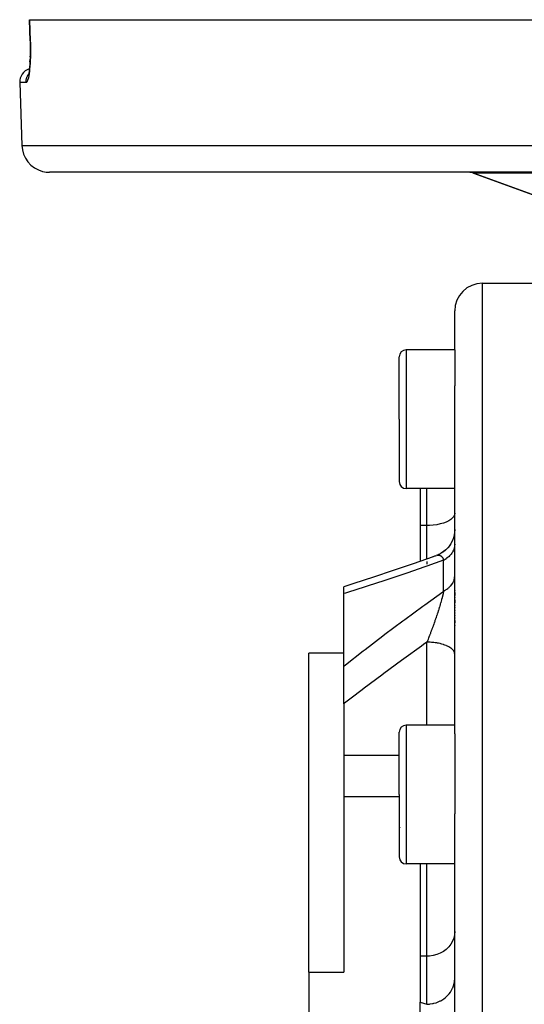
# Model space of a CAD drawing. Units: millimetres. Extents: x 329 to 1123, y -768 to -148.
# Drawn here: x 539 to 576, y -684 to -613 of the extents above; entities that cross this region are included whole.
import ezdxf

# ---------------------------------------------------------------- set-up
doc = ezdxf.new("R2010")
doc.units = ezdxf.units.MM
doc.linetypes.add('DASHED', pattern=[9.652, 8.128, -1.524])
doc.layers.add('nevidi', color=4, linetype='DASHED')

msp = doc.modelspace()

# ---------------------------------------------------------------- linework, layer by layer
at = {"color": 2}
for p, q in [((540.183, -614.802), (540.13, -613.267)), ((540.13, -613.267), (540.142, -613.267)), ((540.142, -613.267), (678.402, -613.267)), ((540.184, -614.802), (540.183, -614.802)), ((540.17, -616.307), (540.181, -616.105)), ((540.189, -615.893), (540.178, -616.162)), ((540.187, -615.942), (540.189, -615.895)), ((540.034, -617.313), (540.039, -617.299)), ((540.059, -617.233), (540.035, -617.312)), ((539.43, -617.802), (539.589, -622.337)), ((539.43, -617.802), (539.589, -622.337)), ((676.957, -624.267), (541.588, -624.267)), ((572.114, -624.328), (577.614, -626.329)), ((577.614, -626.329), (572.114, -624.328)), ((572.772, -632.267), (577.272, -632.267)), ((570.772, -637.073), (570.772, -634.267)), ((570.772, -637.073), (570.772, -634.267)), ((570.772, -637.073), (567.272, -637.073)), ((570.772, -637.073), (570.772, -639.654)), ((566.772, -642.073), (566.772, -637.573)), ((566.772, -642.073), (566.772, -637.573)), ((570.772, -664.758), (570.772, -639.654)), ((570.772, -664.758), (570.772, -639.654)), ((566.772, -642.073), (566.772, -646.573)), ((566.772, -642.073), (566.772, -646.573)), ((566.772, -646.534), (566.772, -646.573)), ((566.772, -646.534), (566.772, -646.573)), ((570.772, -647.073), (567.272, -647.073)), ((568.272, -647.073), (568.272, -649.734)), ((568.272, -649.734), (568.272, -652.32)), ((569.915, -651.662), (569.797, -651.738)), ((570.082, -651.532), (569.971, -651.622)), ((570.234, -651.385), (570.132, -651.487)), ((570.396, -651.191), (570.271, -651.346)), ((570.488, -651.047), (570.407, -651.173)), ((569.383, -651.93), (569.204, -651.994)), ((569.581, -651.852), (569.441, -651.907)), ((569.736, -651.773), (569.611, -651.836)), ((562.772, -654.647), (562.772, -654.154)), ((562.772, -654.3), (562.772, -654.298)), ((570.772, -654.398), (570.772, -654.42)), ((570.772, -654.398), (570.772, -654.42)), ((562.772, -659.883), (562.772, -654.647)), ((570.772, -654.571), (570.772, -654.769)), ((570.772, -654.571), (570.772, -654.769)), ((570.772, -654.923), (570.772, -654.946)), ((570.772, -654.923), (570.772, -654.946)), ((570.772, -655.102), (570.772, -655.307)), ((570.772, -655.102), (570.772, -655.307)), ((570.772, -655.466), (570.772, -655.49)), ((570.772, -655.466), (570.772, -655.49)), ((570.772, -655.651), (570.772, -655.674)), ((570.772, -655.651), (570.772, -655.674)), ((570.772, -655.836), (570.772, -655.86)), ((570.772, -655.836), (570.772, -655.86)), ((570.772, -656.022), (570.772, -656.046)), ((570.772, -656.022), (570.772, -656.046)), ((570.772, -656.207), (570.772, -656.231)), ((570.772, -656.207), (570.772, -656.231)), ((570.772, -656.392), (570.772, -656.416)), ((570.772, -656.392), (570.772, -656.416)), ((570.772, -656.577), (570.772, -656.761)), ((570.772, -656.577), (570.772, -656.761)), ((570.772, -656.945), (570.772, -656.968)), ((570.772, -656.945), (570.772, -656.968)), ((562.772, -658.945), (560.272, -658.945)), ((560.272, -681.927), (560.272, -658.945)), ((562.772, -662.596), (562.772, -659.883)), ((562.772, -662.596), (562.772, -666.307)), ((570.772, -664.133), (567.272, -664.133)), ((566.772, -669.133), (566.772, -664.633)), ((566.772, -669.133), (566.772, -664.633)), ((570.772, -664.758), (570.772, -669.133)), ((562.772, -666.307), (562.772, -669.279)), ((562.772, -669.279), (562.772, -681.927)), ((562.772, -669.279), (566.772, -669.279)), ((566.772, -669.133), (566.772, -673.633)), ((566.772, -669.133), (566.772, -673.633)), ((570.772, -669.133), (570.772, -670.516)), ((570.772, -688.267), (570.772, -670.516)), ((570.772, -688.267), (570.772, -670.516)), ((566.816, -671.495), (566.816, -671.497)), ((570.772, -674.133), (567.272, -674.133)), ((568.272, -674.133), (568.272, -680.791)), ((568.272, -680.791), (568.272, -684.109)), ((560.272, -681.927), (560.272, -694.607)), ((560.272, -681.927), (562.772, -681.927)), ((568.272, -686.247), (568.272, -684.109))]:
    msp.add_line(p, q, dxfattribs=at)
for points in [[(540.184, -614.802), (540.19, -614.997), (540.194, -615.239), (540.195, -615.478), (540.193, -615.713), (540.187, -615.942)], [(540.181, -616.103), (540.17, -616.303), (540.157, -616.494), (540.141, -616.674), (540.123, -616.839), (540.103, -616.989), (540.081, -617.125), (540.057, -617.244)], [(570.771, -650.051), (570.764, -650.203), (570.734, -650.409), (570.683, -650.612), (570.611, -650.808), (570.519, -650.995), (570.408, -651.172), (570.279, -651.336), (570.134, -651.486), (569.974, -651.62), (569.801, -651.736), (569.616, -651.834), (569.448, -651.904)], [(570.772, -650.023), (570.764, -650.208), (570.733, -650.415)], [(570.684, -650.606), (570.68, -650.624), (570.605, -650.822), (570.514, -651.004)], [(569.229, -651.985), (567.769, -652.496), (566.339, -652.985), (564.917, -653.46), (563.505, -653.92), (562.772, -654.154)], [(569.383, -651.93), (569.403, -651.921), (569.409, -651.919)]]:
    msp.add_lwpolyline(points, dxfattribs=at)
for centre, radius, start, end in [((540.43, -617.767), 1, 107.75604, 182), ((540.43, -617.767), 1, 107.14286, 107.23601), ((541.588, -622.267), 2, 182, 255.33333), ((541.588, -622.267), 2, 255.38462, 270), ((571.772, -625.267), 1, 70, 87.50538), ((572.772, -634.267), 2, 90, 180), ((567.272, -637.573), 0.5, 90, 180), ((567.272, -646.573), 0.5, 180, 270), ((567.272, -664.633), 0.5, 90, 180), ((567.272, -673.633), 0.5, 180, 270)]:
    msp.add_arc(centre, radius, start, end, dxfattribs=at)
at = {"layer": 'nevidi', "color": 7, "linetype": 'Continuous'}
for p, q in [((539.886, -617.802), (539.43, -617.802)), ((539.589, -622.337), (678.955, -622.337)), ((580.193, -624.328), (572.114, -624.328)), ((572.772, -688.267), (572.772, -632.267)), ((567.272, -637.073), (567.272, -642.073)), ((567.272, -642.073), (567.272, -647.073)), ((568.772, -649.734), (568.772, -647.073)), ((568.772, -649.734), (568.272, -649.734)), ((568.772, -652.146), (568.772, -649.734)), ((568.772, -652.122), (568.772, -652.145)), ((568.772, -652.335), (568.772, -652.514)), ((569.448, -651.904), (569.483, -651.893)), ((569.972, -654.465), (569.972, -652.243)), ((568.772, -664.133), (568.772, -658.149)), ((567.272, -664.133), (567.272, -669.133)), ((566.772, -666.307), (562.772, -666.307)), ((567.272, -669.133), (567.272, -674.133)), ((568.772, -680.791), (568.772, -674.133)), ((568.772, -680.791), (568.272, -680.791)), ((568.772, -684.242), (568.772, -680.791))]:
    msp.add_line(p, q, dxfattribs=at)
for points in [[(540.142, -613.267), (540.169, -614.035), (540.195, -614.802)], [(540.195, -614.802), (540.2, -614.969), (540.201, -615.004), (540.205, -615.22), (540.206, -615.255), (540.206, -615.469), (540.206, -615.503), (540.204, -615.713), (540.204, -615.747), (540.199, -615.952), (540.198, -615.985), (540.19, -616.181), (540.189, -616.212), (540.179, -616.4), (540.177, -616.43), (540.164, -616.608), (540.162, -616.637), (540.147, -616.805), (540.144, -616.831), (540.127, -616.986), (540.124, -617.01), (540.105, -617.151), (540.102, -617.173), (540.081, -617.3), (540.078, -617.32), (540.056, -617.432), (540.052, -617.449), (540.029, -617.544), (540.025, -617.558), (540.001, -617.637), (539.997, -617.648), (539.973, -617.709), (539.968, -617.718), (539.943, -617.761), (539.939, -617.767), (539.914, -617.793), (539.91, -617.795), (539.886, -617.802)], [(540.195, -614.802), (540.189, -614.802), (540.186, -614.802), (540.184, -614.802)], [(539.886, -617.802), (539.886, -617.794), (539.886, -617.767), (539.888, -617.694), (539.89, -617.668), (539.894, -617.64), (539.905, -617.569), (539.911, -617.543), (539.917, -617.516), (539.938, -617.447), (539.946, -617.422), (539.957, -617.395), (539.985, -617.33), (539.997, -617.307), (540.011, -617.28), (540.047, -617.22), (540.062, -617.199), (540.068, -617.19)], [(570.772, -648.835), (570.754, -648.955), (570.7, -649.074), (570.612, -649.187), (570.491, -649.295), (570.338, -649.394), (570.158, -649.483), (569.952, -649.561), (569.725, -649.626), (569.481, -649.676), (569.225, -649.711), (568.96, -649.73), (568.772, -649.734)], [(570.772, -651.076), (570.771, -651.134), (570.767, -651.176), (570.758, -651.249), (570.753, -651.276), (570.75, -651.291), (570.733, -651.363), (570.721, -651.404), (570.697, -651.473), (570.696, -651.474), (570.679, -651.515), (570.647, -651.584), (570.626, -651.623), (570.604, -651.662), (570.586, -651.69), (570.561, -651.728), (570.514, -651.793), (570.485, -651.829), (570.476, -651.839), (570.431, -651.891), (570.398, -651.925), (570.338, -651.984), (570.316, -652.003), (570.301, -652.016), (570.235, -652.071), (570.195, -652.101), (570.127, -652.149), (570.122, -652.152), (570.079, -652.18), (570.002, -652.226), (569.972, -652.243)], [(569.972, -652.243), (568.769, -652.667), (568.614, -652.721), (567.327, -653.163), (567.174, -653.215), (565.892, -653.644), (565.739, -653.695), (564.465, -654.11), (564.312, -654.16), (563.047, -654.561), (562.895, -654.609), (562.772, -654.647)], [(569.488, -651.891), (569.521, -651.883), (569.521, -651.883)], [(569.526, -651.882), (569.559, -651.877), (569.564, -651.877), (569.596, -651.875), (569.596, -651.875), (569.601, -651.875), (569.633, -651.876), (569.637, -651.876), (569.647, -651.878), (569.668, -651.881), (569.673, -651.882), (569.698, -651.888), (569.702, -651.89), (569.707, -651.891), (569.735, -651.902), (569.739, -651.904), (569.758, -651.913), (569.767, -651.918), (569.771, -651.921), (569.789, -651.933), (569.797, -651.939), (569.801, -651.941), (569.825, -651.963), (569.829, -651.966), (569.851, -651.99), (569.852, -651.992), (569.856, -651.996), (569.867, -652.01), (569.878, -652.025), (569.881, -652.03), (569.902, -652.062), (569.904, -652.068), (569.923, -652.104), (569.924, -652.106), (569.926, -652.11), (569.931, -652.122), (569.943, -652.15), (569.945, -652.157), (569.96, -652.201), (569.962, -652.208), (569.972, -652.243)], [(569.972, -654.465), (570.036, -654.431), (570.079, -654.406), (570.127, -654.377), (570.155, -654.359), (570.195, -654.332), (570.264, -654.281), (570.301, -654.252), (570.316, -654.24), (570.365, -654.198), (570.398, -654.167), (570.455, -654.109), (570.476, -654.087), (570.485, -654.077), (570.535, -654.016), (570.561, -653.982), (570.604, -653.92), (570.604, -653.919), (570.626, -653.884), (570.662, -653.819), (570.679, -653.782), (570.697, -653.742), (570.708, -653.715), (570.721, -653.678), (570.741, -653.61), (570.75, -653.572), (570.753, -653.558), (570.763, -653.503), (570.767, -653.464), (570.772, -653.395), (570.772, -653.37)], [(562.772, -659.883), (562.898, -659.783), (564.177, -658.781), (564.317, -658.672), (565.603, -657.686), (565.744, -657.58), (567.036, -656.609), (567.177, -656.504), (568.474, -655.549), (568.615, -655.446), (569.917, -654.505), (569.972, -654.465)], [(569.972, -654.465), (569.964, -654.507), (569.962, -654.517), (569.946, -654.591), (569.944, -654.602), (569.927, -654.679), (569.924, -654.691), (569.923, -654.692), (569.914, -654.731), (569.905, -654.771), (569.902, -654.783), (569.881, -654.868), (569.878, -654.88), (569.855, -654.968), (569.851, -654.981), (569.85, -654.987), (569.828, -655.07), (569.827, -655.072), (569.823, -655.085), (569.797, -655.179), (569.794, -655.193), (569.766, -655.288), (569.762, -655.303), (569.757, -655.321), (569.734, -655.4), (569.73, -655.415), (569.713, -655.471), (569.7, -655.514), (569.695, -655.528), (569.665, -655.629), (569.66, -655.644), (569.647, -655.688), (569.628, -655.746), (569.624, -655.762), (569.591, -655.865), (569.586, -655.881), (569.571, -655.928), (569.552, -655.986), (569.547, -656.001), (569.521, -656.082), (569.513, -656.107), (569.507, -656.123), (569.472, -656.229), (569.467, -656.244), (569.432, -656.35), (569.426, -656.366), (569.405, -656.43), (569.39, -656.473), (569.385, -656.488), (569.383, -656.495), (569.348, -656.595), (569.343, -656.611), (569.305, -656.718), (569.3, -656.734), (569.294, -656.75), (569.262, -656.841), (569.256, -656.857), (569.234, -656.92), (569.218, -656.964), (569.218, -656.965), (569.212, -656.98), (569.174, -657.087), (569.168, -657.103), (569.129, -657.211), (569.123, -657.227), (569.083, -657.334), (569.078, -657.349), (569.078, -657.35), (569.038, -657.457), (569.032, -657.473), (569.016, -657.514), (568.992, -657.579), (568.986, -657.594), (568.946, -657.7), (568.94, -657.715), (568.917, -657.776), (568.9, -657.82), (568.894, -657.836), (568.854, -657.94), (568.848, -657.955), (568.808, -658.058), (568.808, -658.059), (568.802, -658.073), (568.772, -658.149)], [(568.772, -658.149), (568.529, -658.322), (568.377, -658.431), (567.095, -659.354), (566.944, -659.465), (565.669, -660.401), (565.517, -660.514), (564.249, -661.464), (564.098, -661.579), (563.315, -662.177), (562.84, -662.543), (562.772, -662.596)], [(570.772, -659.01), (570.767, -658.951), (570.758, -658.91), (570.754, -658.895), (570.731, -658.837), (570.71, -658.797), (570.7, -658.782), (570.66, -658.726), (570.626, -658.688), (570.612, -658.673), (570.555, -658.62), (570.51, -658.584), (570.491, -658.57), (570.418, -658.521), (570.362, -658.488), (570.338, -658.475), (570.252, -658.431), (570.186, -658.401), (570.158, -658.389), (570.059, -658.351), (569.985, -658.326), (569.952, -658.315), (569.843, -658.283), (569.762, -658.262), (569.725, -658.253), (569.609, -658.228), (569.522, -658.212), (569.481, -658.205), (569.359, -658.187), (569.267, -658.176), (569.225, -658.172), (569.099, -658.161), (569.004, -658.155), (568.96, -658.153), (568.833, -658.15), (568.772, -658.149)], [(570.772, -679.004), (570.754, -679.243), (570.7, -679.478), (570.612, -679.704), (570.491, -679.918), (570.338, -680.115), (570.158, -680.292), (569.952, -680.447), (569.725, -680.575), (569.481, -680.675), (569.225, -680.744), (568.96, -680.783), (568.772, -680.791)], [(568.772, -684.242), (568.907, -684.238), (568.96, -684.234), (569.004, -684.229), (569.172, -684.204), (569.225, -684.193), (569.267, -684.183), (569.43, -684.137), (569.481, -684.119), (569.522, -684.105), (569.676, -684.038), (569.725, -684.014), (569.762, -683.995), (569.906, -683.91), (569.952, -683.879), (569.985, -683.856), (570.115, -683.753), (570.158, -683.716), (570.186, -683.69), (570.301, -683.572), (570.338, -683.529), (570.362, -683.5), (570.459, -683.369), (570.491, -683.321), (570.51, -683.29), (570.587, -683.148), (570.612, -683.096), (570.626, -683.063), (570.683, -682.913), (570.7, -682.857), (570.71, -682.824), (570.745, -682.667), (570.754, -682.609), (570.758, -682.576), (570.771, -682.416)], [(568.272, -684.109), (568.522, -684.176), (568.772, -684.242)], [(568.772, -684.242), (568.792, -684.261)]]:
    msp.add_lwpolyline(points, dxfattribs=at)

doc.saveas('drawing.dxf')
